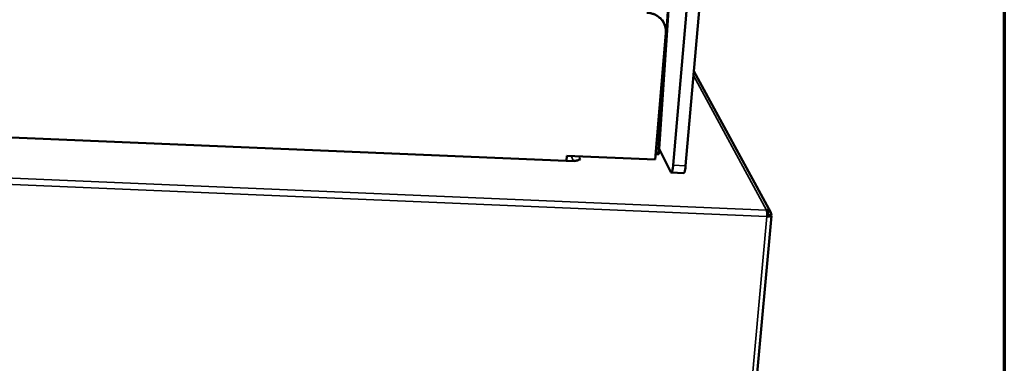
# Model space of a CAD drawing. Units: millimetres. Extents: x 65 to 5843, y 100 to 4100.
# Drawn here: x 5570 to 5840, y 3527 to 3621 of the extents above; entities that cross this region are included whole.
import ezdxf

# ---------------------------------------------------------------- set-up
doc = ezdxf.new("R2010")
doc.units = ezdxf.units.MM
doc.header["$LTSCALE"] = 20
for name, color, linetype, lineweight in [('Border (ISO)', 7, 'Continuous', 70), ('Visible (ISO)', 7, 'Continuous', 50), ('Visible Narrow (ISO)', 7, 'Continuous', 35)]:
    doc.layers.add(name, color=color, linetype=linetype, lineweight=lineweight)

# ---------------------------------------------------------------- blocks, each defined once
blk = doc.blocks.new('Borders Default Border')
at = {"layer": 'Border (ISO)', "flags": 128}
blk.add_lwpolyline([(5, 5), (5, 205), (292, 205), (292, 5), (5, 5)], dxfattribs=at)

msp = doc.modelspace()

# ---------------------------------------------------------------- linework, layer by layer
at = {"layer": 'Visible (ISO)'}
for p, q in [((5749.1, 3581.24), (5780.35, 3942.26)), ((5784.03, 3943.16), (5752.51, 3581.1)), ((5745.15, 3584.36), (5768.43, 3934.77)), ((5721.9, 3582.41), (4840.8, 3619.26)), ((5746.05, 3621.26), (5746.52, 3620.4)), ((5744.13, 3582.87), (5747.11, 3617.58)), ((5775.92, 3568.27), (5754.77, 3607.1)), ((5744.91, 3584.28), (5744.24, 3584.21)), ((5745.24, 3585.73), (5748.48, 3579.35)), ((5719.78, 3582.49), (5719.9, 3583.88)), ((5719.9, 3583.88), (5744.13, 3582.87)), ((5721.88, 3582.41), (5721.89, 3582.5)), ((5721.89, 3582.5), (5721.96, 3582.35)), ((5721.9, 3582.41), (5721.96, 3582.35)), ((5721.96, 3582.35), (5721.96, 3582.35)), ((5721.96, 3582.35), (5721.96, 3582.35)), ((5723.1, 3582.72), (5722.8, 3582.57)), ((5723.12, 3582.83), (5723.11, 3582.72)), ((5723.68, 3582.8), (5723.12, 3582.83)), ((5723.68, 3582.81), (5723.61, 3582.81)), ((5723.68, 3582.81), (5723.68, 3582.8)), ((5723.68, 3582.8), (5723.68, 3582.8)), ((5723.68, 3582.8), (5723.68, 3582.8)), ((5752, 3579.09), (5748.59, 3579.24)), ((5768.05, 3478.8), (5776.08, 3567.4)), ((5775.19, 3567.6), (5775.14, 3567.43)), ((5775.2, 3567.5), (5775.18, 3567.45)), ((5775.19, 3567.6), (5776.06, 3567.56)), ((5775.2, 3567.5), (5776.07, 3567.46)), ((5776.03, 3567.46), (5776.06, 3567.56))]:
    msp.add_line(p, q, dxfattribs=at)
at = {"layer": 'Visible (ISO)', "flags": 128}
for points in [[(5747.11, 3617.58, 0.026254), (5747.13, 3618.23, 0.043432), (5747.09, 3618.63, 0.008978), (5746.93, 3619.39, 0.026327), (5746.85, 3619.65, 0.026257), (5746.65, 3620.14, 0.026329), (5746.41, 3620.6, 0.025863), (5746.11, 3621.04, 0.026035), (5745.77, 3621.44, 0.025267), (5745.39, 3621.81, 0.025508), (5744.97, 3622.14, 0.024583), (5744.51, 3622.44, 0.024851), (5744.03, 3622.68, 0.023924), (5743.78, 3622.77, 0.00762), (5742.99, 3623.03, 0.039953), (5742.58, 3623.11, 0.023918), (5741.89, 3623.17)], [(5745.15, 3584.36, -0.033254), (5745.12, 3584.33, -0.033254), (5745.09, 3584.31, -0.077286), (5745, 3584.28, -0.077286), (5744.91, 3584.28)], [(5723.12, 3582.83, -0.074587), (5723.1, 3582.73, -0.148871), (5723.08, 3582.69, -0.069434), (5722.98, 3582.62, -0.052809), (5722.83, 3582.57, -0.014763), (5722.71, 3582.55, -0.006126), (5722.41, 3582.51, -0.028567), (5722.2, 3582.5, -0.019215), (5721.89, 3582.5)], [(5749.1, 3581.24, -0.007597), (5749.06, 3580.82, -0.01316), (5749.03, 3580.58, -0.000961), (5748.95, 3580.08, -0.006425), (5748.93, 3580.01, -0.014871), (5748.9, 3579.85, -0.008417), (5748.82, 3579.58, -0.034089), (5748.77, 3579.44, -0.035375), (5748.7, 3579.32, -0.103978), (5748.65, 3579.26, -0.102975), (5748.59, 3579.24, -0.247399), (5748.52, 3579.26, -0.183567), (5748.48, 3579.35)], [(5752, 3579.09, 0.042753), (5752.08, 3579.15, 0.098104), (5752.11, 3579.18, 0.031114), (5752.18, 3579.31, 0.032727), (5752.23, 3579.45, 0.008429), (5752.31, 3579.72, 0.014584), (5752.34, 3579.88, 0.006441), (5752.35, 3579.95, 0.000948), (5752.44, 3580.44, 0.013118), (5752.47, 3580.68, 0.007557), (5752.51, 3581.1)], [(5774.85, 3567.19, 0.008867), (5774.87, 3567.55, 0.015992), (5774.88, 3567.74, 0.00137), (5774.87, 3568.19, 0.007328), (5774.87, 3568.27, 0.01507), (5774.86, 3568.38, 0.005512), (5774.83, 3568.7, 0.038795), (5774.81, 3568.78, 0.017055), (5774.75, 3568.95)]]:
    msp.add_lwpolyline(points, format="xyb", dxfattribs=at)
at = {"layer": 'Visible (ISO)'}
for points in [[(5775.32, 3568.82), (5775.14, 3568.9), (5774.95, 3568.95), (5774.75, 3568.95)], [(5774.85, 3567.19), (5775.04, 3567.18), (5775.24, 3567.18), (5775.41, 3567.18)]]:
    msp.add_open_spline(points, degree=3, dxfattribs=at)
for points, knots in [([(5774.87, 3568.1), (5775.04, 3568.03), (5775.17, 3567.88), (5775.19, 3567.71), (5775.2, 3567.67), (5775.2, 3567.63), (5775.19, 3567.6)], [0.362546, 0.362546, 0.362546, 0.362546, 1.350716, 1.350716, 1.350716, 1.570796, 1.570796, 1.570796, 1.570796]), ([(5776.06, 3567.56), (5776.11, 3568.04), (5775.86, 3568.51), (5775.43, 3568.76), (5775.39, 3568.78), (5775.35, 3568.8), (5775.32, 3568.82)], [0, 0, 0, 0, 1.066564, 1.066564, 1.066564, 1.159279, 1.159279, 1.159279, 1.159279]), ([(5774.86, 3567.42), (5775.05, 3567.41), (5775.19, 3567.43), (5775.21, 3567.47), (5775.21, 3567.48), (5775.21, 3567.49), (5775.2, 3567.5)], [0.266997, 0.266997, 0.266997, 0.266997, 1.350716, 1.350716, 1.350716, 1.570796, 1.570796, 1.570796, 1.570796]), ([(5775.41, 3567.18), (5775.84, 3567.2), (5776.11, 3567.3), (5776.08, 3567.43), (5776.08, 3567.44), (5776.07, 3567.45), (5776.07, 3567.46)], [0.411517, 0.411517, 0.411517, 0.411517, 1.478081, 1.478081, 1.478081, 1.570796, 1.570796, 1.570796, 1.570796])]:
    msp.add_open_spline(points, degree=3, knots=knots, dxfattribs=at)
at = {"layer": 'Visible Narrow (ISO)'}
for p, q in [((5768.19, 3934.78), (5744.91, 3584.28)), ((5721.96, 3582.35), (4840.68, 3619.22)), ((5774.85, 3567.19), (4720.42, 3611.99)), ((4720.83, 3613.63), (5774.75, 3568.95)), ((5774.75, 3568.95), (5754.67, 3605.93)), ((5721.76, 3582.41), (5721.11, 3583.83)), ((5723.24, 3583.74), (5723.68, 3582.81)), ((5723.68, 3582.8), (5723.68, 3582.81)), ((5752.51, 3581.1), (5749.1, 3581.24)), ((5775.19, 3567.6), (5774.93, 3568.07)), ((5766.86, 3478.89), (5774.85, 3567.19)), ((5775.2, 3567.46), (5775.2, 3567.5))]:
    msp.add_line(p, q, dxfattribs=at)
for points, knots in [([(5775.19, 3567.6), (5775.2, 3567.63), (5775.2, 3567.67), (5775.21, 3567.74), (5775.21, 3567.78), (5775.23, 3567.89), (5775.23, 3567.95), (5775.25, 3568.14), (5775.26, 3568.26), (5775.29, 3568.52), (5775.3, 3568.68), (5775.32, 3568.82)], [-0.2221719, -0.2221719, -0.2221719, -0.2221719, -0.2024663, -0.2024663, -0.182053, -0.182053, -0.143296, -0.143296, -0.0789477, -0.0789477, 0, 0, 0, 0]), ([(5775.41, 3567.18), (5775.38, 3567.23), (5775.35, 3567.27), (5775.31, 3567.34), (5775.29, 3567.38), (5775.26, 3567.42), (5775.25, 3567.44), (5775.22, 3567.47), (5775.21, 3567.48), (5775.2, 3567.5)], [-0.2169202, -0.2169202, -0.2169202, -0.2169202, -0.1350331, -0.1350331, -0.074867, -0.074867, -0.0369465, -0.0369465, 0, 0, 0, 0])]:
    msp.add_open_spline(points, degree=3, knots=knots, dxfattribs=at)

# ---------------------------------------------------------------- block references
at = {"xscale": 20, "yscale": 20, "zscale": 20}
msp.add_blockref('Borders Default Border', (0, 0), dxfattribs=at)

doc.saveas('drawing.dxf')
